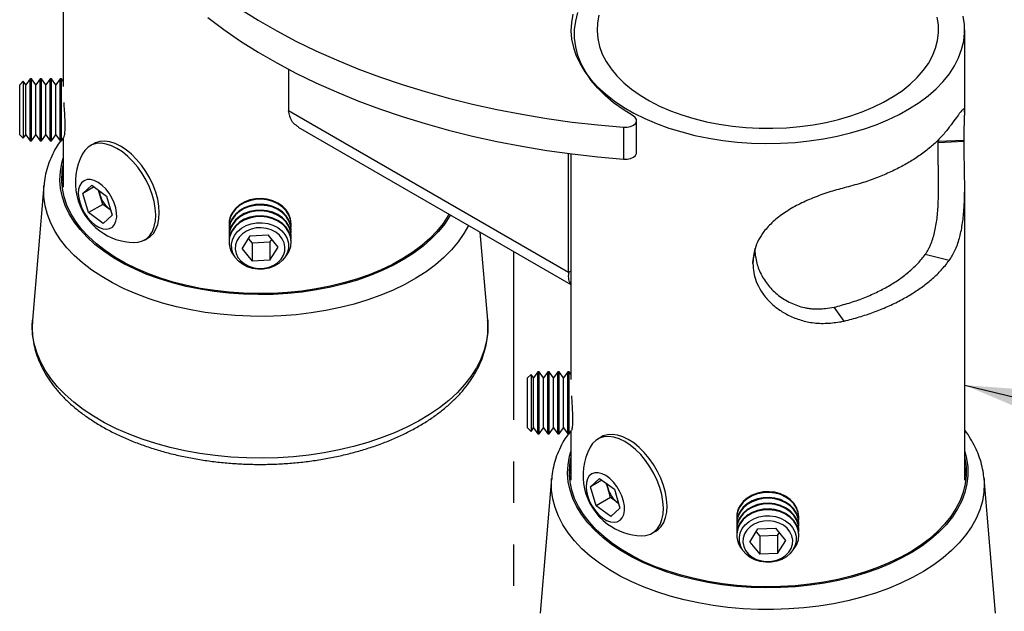
# Model space of a CAD drawing. Extents: x 5 to 292, y 5 to 205.
# Drawn here: x 48 to 78, y 78 to 96 of the extents above; entities that cross this region are included whole.
import ezdxf

# ---------------------------------------------------------------- set-up
doc = ezdxf.new("R2010")
doc.units = 0
doc.linetypes.add('PHANTOM', pattern=[12.7, 6.35, -1.27, 1.27, -1.27, 1.27, -1.27])
doc.layers.get('0').update_dxf_attribs({"linetype": 'CONTINUOUS'})
doc.dimstyles.new('SLDDIMSTYLE0', dxfattribs={"dimtxt": 0.18, "dimasz": 3, "dimexe": 0, "dimexo": 0.0625, "dimgap": 0, "dimtad": 0, "dimtih": 1, "dimtoh": 1, "dimdec": 0, "dimrnd": 1e-09, "dimzin": 0, "dimtxsty": 'STANDARD', "dimsah": 1, "dimcen": 0.09, "dimazin": 3, "dimtfac": 3, "dimtdec": 0, "dimtofl": 0, "dimtmove": 0, "dimatfit": 3, "dimtolj": 1, "dimtzin": 0})

msp = doc.modelspace()

# ---------------------------------------------------------------- linework, layer by layer
at = {"color": 7, "linetype": 'CONTINUOUS'}
for p, q in [((49.6474, 99.5693), (49.6474, 93.6326)), ((77.2687, 92.8084), (77.2687, 95.3672)), ((56.5524, 94.1583), (56.5524, 92.8866)), ((48.6355, 93.8687), (48.503, 93.6794)), ((48.6766, 93.8687), (48.6355, 93.8687)), ((48.6355, 93.3684), (48.6355, 93.8687)), ((48.8091, 93.6794), (48.6766, 93.8687)), ((48.6766, 93.3684), (48.6766, 93.8687)), ((48.9416, 93.8687), (48.8091, 93.6794)), ((48.9827, 93.8687), (48.9416, 93.8687)), ((48.9416, 93.3684), (48.9416, 93.8687)), ((49.1152, 93.6794), (48.9827, 93.8687)), ((48.9827, 93.3684), (48.9827, 93.8687)), ((49.2477, 93.8687), (49.1152, 93.6794)), ((49.2887, 93.8687), (49.2477, 93.8687)), ((49.2477, 93.3684), (49.2477, 93.8687)), ((49.4212, 93.6794), (49.2887, 93.8687)), ((49.2887, 93.3684), (49.2887, 93.8687)), ((49.5537, 93.8687), (49.4212, 93.6794)), ((49.5948, 93.8687), (49.5537, 93.8687)), ((49.5537, 93.3684), (49.5537, 93.8687)), ((49.6474, 93.7936), (49.5948, 93.8687)), ((49.5948, 93.3684), (49.5948, 93.8687)), ((48.4251, 93.7907), (48.3138, 93.6794)), ((48.3138, 92.1529), (48.3138, 93.6794)), ((48.503, 93.6794), (48.4251, 93.7907)), ((48.4251, 93.7907), (48.4251, 93.3314)), ((48.503, 93.2785), (48.503, 93.6794)), ((48.8091, 93.2785), (48.8091, 93.6794)), ((49.1152, 93.2785), (49.1152, 93.6794)), ((49.4212, 93.2785), (49.4212, 93.6794)), ((48.4251, 93.3314), (48.4251, 92.0416)), ((48.503, 92.1529), (48.503, 93.2785)), ((48.6355, 91.9637), (48.6355, 93.3684)), ((48.6766, 91.9637), (48.6766, 93.3684)), ((48.8091, 92.1529), (48.8091, 93.2785)), ((48.9416, 91.9637), (48.9416, 93.3684)), ((48.9827, 91.9637), (48.9827, 93.3684)), ((49.1152, 92.1529), (49.1152, 93.2785)), ((49.2477, 91.9637), (49.2477, 93.3684)), ((49.2887, 91.9637), (49.2887, 93.3684)), ((49.4212, 92.1529), (49.4212, 93.2785)), ((49.5537, 91.9637), (49.5537, 93.3684)), ((49.5948, 91.9637), (49.5948, 93.3684)), ((65.1311, 87.9342), (56.5524, 92.8866)), ((56.8487, 92.384), (65.2037, 87.5608)), ((66.8154, 92.3803), (66.8154, 91.4005)), ((67.2159, 91.6028), (67.2159, 92.5827)), ((48.3138, 92.1529), (48.4251, 92.0416)), ((48.4251, 92.0416), (48.503, 92.1529)), ((48.503, 92.1529), (48.6355, 91.9637)), ((48.6766, 91.9637), (48.8091, 92.1529)), ((48.8091, 92.1529), (48.9416, 91.9637)), ((48.9827, 91.9637), (49.1152, 92.1529)), ((49.1152, 92.1529), (49.2477, 91.9637)), ((49.2887, 91.9637), (49.4212, 92.1529)), ((49.4212, 92.1529), (49.5537, 91.9637)), ((49.5948, 91.9637), (49.6673, 92.0672)), ((49.6474, 92.0388), (49.6474, 90.5482)), ((48.6355, 91.9637), (48.6766, 91.9637)), ((48.9416, 91.9637), (48.9827, 91.9637)), ((49.2477, 91.9637), (49.2887, 91.9637)), ((49.5537, 91.9637), (49.5948, 91.9637)), ((50.5812, 91.8747), (50.4699, 91.8104)), ((76.4536, 91.9391), (76.4538, 91.9916)), ((77.2513, 91.9742), (76.4536, 91.9391)), ((77.2513, 91.9416), (76.4536, 91.9065)), ((76.4536, 91.9065), (76.4536, 91.9391)), ((77.2513, 91.9416), (77.2513, 91.9742)), ((65.1311, 87.9342), (65.1311, 91.5756)), ((65.2037, 91.5662), (65.2037, 84.6521)), ((49.0557, 90.5997), (48.7065, 86.471)), ((49.0543, 90.5824), (49.0557, 90.5997)), ((50.2494, 90.3496), (50.5275, 90.6036)), ((50.5988, 90.5513), (50.2494, 90.3496)), ((50.5275, 90.6036), (50.9776, 90.273)), ((77.2687, 81.5677), (77.2687, 90.592)), ((50.4213, 89.7649), (50.2494, 90.3496)), ((50.7736, 90.3102), (50.7313, 90.4539)), ((50.8595, 90.0179), (50.7736, 90.3102)), ((50.9776, 90.273), (51.1495, 89.6883)), ((50.8595, 90.0179), (50.4213, 89.7649)), ((51.0845, 89.8526), (50.8595, 90.0179)), ((50.8713, 89.4343), (50.4213, 89.7649)), ((51.1495, 89.6883), (50.8713, 89.4343)), ((51.0845, 89.8526), (51.1055, 89.8378)), ((51.1058, 89.837), (51.0845, 89.8526)), ((54.7274, 89.4194), (54.7274, 89.3956)), ((56.6324, 89.3956), (56.6324, 89.4194)), ((54.7274, 89.2427), (54.7274, 89.219)), ((54.7274, 89.066), (54.7274, 89.0423)), ((55.1308, 88.6546), (55.3785, 89.0555)), ((55.3785, 89.0555), (55.9276, 89.0807)), ((56.2289, 88.7051), (55.9276, 89.0807)), ((56.6324, 89.219), (56.6324, 89.2427)), ((56.6324, 89.0423), (56.6324, 89.066)), ((62.6532, 86.471), (62.4255, 89.1646)), ((52.136, 88.9243), (52.2473, 88.9886)), ((54.7274, 88.8893), (54.7274, 88.8656)), ((55.3233, 88.966), (55.4322, 88.8303)), ((55.9812, 88.8556), (55.4322, 88.8303)), ((55.4322, 88.8303), (55.4322, 88.2789)), ((55.9812, 88.8556), (56.0365, 88.945)), ((55.9812, 88.8556), (55.9812, 88.3042)), ((55.9812, 88.3042), (56.2289, 88.7051)), ((56.6324, 88.8656), (56.6324, 88.8893)), ((55.1308, 88.6546), (55.4322, 88.2789)), ((70.7788, 88.2368), (70.8134, 88.4994)), ((70.7789, 88.2041), (70.8266, 88.5664)), ((76.7959, 88.3007), (76.0586, 88.4799)), ((55.9812, 88.3042), (55.4322, 88.2789)), ((70.7788, 88.2368), (70.7789, 88.2041)), ((65.2037, 87.9761), (65.1311, 87.9342)), ((73.5788, 86.4431), (73.2682, 86.8687)), ((63.9814, 84.8102), (63.8701, 84.6989)), ((64.0594, 84.6989), (63.9814, 84.8102)), ((63.9814, 84.8102), (63.9814, 84.3509)), ((64.1919, 84.8882), (64.0594, 84.6989)), ((64.2329, 84.8882), (64.1919, 84.8882)), ((64.1919, 84.3879), (64.1919, 84.8882)), ((64.3654, 84.6989), (64.2329, 84.8882)), ((64.2329, 84.3879), (64.2329, 84.8882)), ((64.4979, 84.8882), (64.3654, 84.6989)), ((64.539, 84.8882), (64.4979, 84.8882)), ((64.4979, 84.3879), (64.4979, 84.8882)), ((64.6715, 84.6989), (64.539, 84.8882)), ((64.539, 84.3879), (64.539, 84.8882)), ((64.804, 84.8882), (64.6715, 84.6989)), ((64.8451, 84.8882), (64.804, 84.8882)), ((64.804, 84.3879), (64.804, 84.8882)), ((64.9776, 84.6989), (64.8451, 84.8882)), ((64.8451, 84.3879), (64.8451, 84.8882)), ((65.1101, 84.8882), (64.9776, 84.6989)), ((65.1511, 84.8882), (65.1101, 84.8882)), ((65.1101, 84.3879), (65.1101, 84.8882)), ((65.2037, 84.8131), (65.1511, 84.8882)), ((65.1511, 84.3879), (65.1511, 84.8882)), ((63.8701, 83.1724), (63.8701, 84.6989)), ((64.0594, 84.298), (64.0594, 84.6989)), ((64.3654, 84.298), (64.3654, 84.6989)), ((64.6715, 84.298), (64.6715, 84.6989)), ((64.9776, 84.298), (64.9776, 84.6989)), ((63.9814, 84.3509), (63.9814, 83.0611)), ((64.0594, 83.1724), (64.0594, 84.298)), ((64.1919, 82.9832), (64.1919, 84.3879)), ((64.2329, 82.9832), (64.2329, 84.3879)), ((64.3654, 83.1724), (64.3654, 84.298)), ((64.4979, 82.9832), (64.4979, 84.3879)), ((64.539, 82.9832), (64.539, 84.3879)), ((64.6715, 83.1724), (64.6715, 84.298)), ((64.804, 82.9832), (64.804, 84.3879)), ((64.8451, 82.9832), (64.8451, 84.3879)), ((64.9776, 83.1724), (64.9776, 84.298)), ((65.1101, 82.9832), (65.1101, 84.3879)), ((65.1511, 82.9832), (65.1511, 84.3879)), ((63.8701, 83.1724), (63.9814, 83.0611)), ((63.9814, 83.0611), (64.0594, 83.1724)), ((64.0594, 83.1724), (64.1919, 82.9832)), ((64.1919, 82.9832), (64.2329, 82.9832)), ((64.2329, 82.9832), (64.3654, 83.1724)), ((64.3654, 83.1724), (64.4979, 82.9832)), ((64.4979, 82.9832), (64.539, 82.9832)), ((64.539, 82.9832), (64.6715, 83.1724)), ((64.6715, 83.1724), (64.804, 82.9832)), ((64.804, 82.9832), (64.8451, 82.9832)), ((64.8451, 82.9832), (64.9776, 83.1724)), ((64.9776, 83.1724), (65.1101, 82.9832)), ((65.1101, 82.9832), (65.1511, 82.9832)), ((65.1511, 82.9832), (65.2237, 83.0868)), ((65.2037, 83.0583), (65.2037, 81.5677)), ((66.1376, 82.8942), (66.0262, 82.8299)), ((64.612, 81.6192), (64.2629, 77.4905)), ((64.6106, 81.6019), (64.612, 81.6192)), ((65.8058, 81.3691), (66.0839, 81.6232)), ((66.1552, 81.5708), (65.8058, 81.3691)), ((66.0839, 81.6232), (66.5339, 81.2925)), ((66.3299, 81.3297), (66.2877, 81.4734)), ((77.8589, 81.6369), (77.8605, 81.6192)), ((78.2096, 77.4905), (77.8605, 81.6192)), ((65.9776, 80.7844), (65.8058, 81.3691)), ((66.4159, 81.0374), (66.3299, 81.3297)), ((66.5339, 81.2925), (66.7058, 80.7078)), ((66.4159, 81.0374), (65.9776, 80.7844)), ((66.6409, 80.8721), (66.4159, 81.0374)), ((66.6409, 80.8721), (66.6619, 80.8573)), ((66.6621, 80.8565), (66.6409, 80.8721)), ((66.4277, 80.4538), (65.9776, 80.7844)), ((66.7058, 80.7078), (66.4277, 80.4538)), ((70.2837, 80.4389), (70.2837, 80.4152)), ((70.2837, 80.2622), (70.2837, 80.2385)), ((72.1887, 80.4152), (72.1887, 80.4389)), ((72.1887, 80.2385), (72.1887, 80.2622)), ((67.6923, 79.9438), (67.8037, 80.0081)), ((70.2837, 80.0855), (70.2837, 80.0618)), ((70.6872, 79.6741), (70.9349, 80.075)), ((70.8796, 79.9855), (70.9885, 79.8498)), ((70.9349, 80.075), (71.4839, 80.1003)), ((71.7853, 79.7246), (71.4839, 80.1003)), ((71.5376, 79.8751), (71.5928, 79.9645)), ((72.1887, 80.0618), (72.1887, 80.0855)), ((70.2837, 79.9088), (70.2837, 79.8851)), ((70.6872, 79.6741), (70.9885, 79.2985)), ((71.5376, 79.8751), (70.9885, 79.8498)), ((70.9885, 79.8498), (70.9885, 79.2985)), ((71.5376, 79.8751), (71.5376, 79.3237)), ((71.5376, 79.3237), (71.7853, 79.7246)), ((72.1887, 79.8851), (72.1887, 79.9088)), ((71.5376, 79.3237), (70.9885, 79.2985))]:
    msp.add_line(p, q, dxfattribs=at)
at = {"color": 7, "linetype": 'PHANTOM'}
msp.add_line((63.4581, 70.7122), (63.4581, 88.5685), dxfattribs=at)
at = {"color": 7, "linetype": 'CONTINUOUS', "flags": 128}
for points in [[(55.082, 96.0005), (55.623, 95.6608), (56.1883, 95.3344), (56.7769, 95.0221), (57.3877, 94.7243), (58.0197, 94.4416), (58.6718, 94.1746), (59.3427, 93.9236), (60.0313, 93.6891), (60.7364, 93.4716), (61.4567, 93.2713), (62.191, 93.0888), (62.9379, 92.9242), (63.6962, 92.7779), (64.4644, 92.6502), (65.2413, 92.5412), (66.0254, 92.4512), (66.8154, 92.3803)], [(54.0765, 95.7382), (54.5662, 95.3733), (55.082, 95.0207), (55.623, 94.6809), (56.1883, 94.3546), (56.7769, 94.0422), (57.3877, 93.7445), (58.0197, 93.4618), (58.6718, 93.1947), (59.3427, 92.9437), (60.0313, 92.7093), (60.7364, 92.4917), (61.4567, 92.2915), (62.191, 92.1089), (62.9379, 91.9444), (63.6962, 91.7981), (64.4644, 91.6703), (65.2413, 91.5614), (66.0254, 91.4714), (66.8154, 91.4005)], [(65.2616, 95.8484), (65.2163, 95.5923), (65.204, 95.3351), (65.2246, 95.078), (65.278, 94.8225), (65.364, 94.5699), (65.482, 94.3217), (65.6315, 94.0793), (65.8115, 93.8438), (66.0212, 93.6167), (66.2594, 93.3992), (66.5248, 93.1924), (66.8159, 92.9974), (67.1311, 92.8154), (67.4688, 92.6474), (67.827, 92.4942), (68.2039, 92.3567), (68.5973, 92.2356), (69.0052, 92.1317), (69.4252, 92.0454), (69.8551, 91.9773), (70.2925, 91.9276), (70.7351, 91.8968), (71.1805, 91.8849), (71.6261, 91.892), (72.0697, 91.9182), (72.5086, 91.9631), (72.9406, 92.0266), (73.3634, 92.1084), (73.7744, 92.208), (74.1717, 92.3249), (74.5529, 92.4583), (74.9159, 92.6077), (75.2589, 92.7721), (75.5799, 92.9507), (75.8772, 93.1425), (76.1492, 93.3464), (76.3943, 93.5614), (76.6112, 93.7862), (76.7988, 94.0197), (76.956, 94.2605), (77.082, 94.5074), (77.176, 94.759), (77.2376, 95.0139), (77.2664, 95.2707), (77.2623, 95.5281), (77.2253, 95.7846)], [(67.1124, 92.727), (66.7996, 92.9216), (66.5128, 93.1292), (66.2537, 93.3486), (66.0238, 93.5785), (65.8242, 93.8177), (65.6562, 94.0648), (65.5206, 94.3185), (65.4183, 94.5774), (65.3498, 94.8399), (65.3154, 95.1047), (65.3154, 95.3702), (65.3498, 95.6349), (65.4183, 95.8975)], [(66.0618, 95.816), (66.0164, 95.5773), (66.004, 95.3372), (66.0247, 95.0973), (66.0783, 94.8592), (66.1645, 94.6242), (66.2828, 94.3939), (66.4324, 94.1698), (66.6124, 93.9533), (66.8216, 93.7457), (67.0588, 93.5483), (67.3223, 93.3625), (67.6106, 93.1893), (67.9218, 93.0299), (68.254, 92.8852), (68.605, 92.7563), (68.9726, 92.6439), (69.3546, 92.5487), (69.7485, 92.4713), (70.1517, 92.4122), (70.5618, 92.3718), (70.9762, 92.3503), (71.3923, 92.3479), (71.8073, 92.3646), (72.2187, 92.4003), (72.624, 92.4548), (73.0204, 92.5276), (73.4056, 92.6184), (73.777, 92.7266), (74.1324, 92.8515), (74.4695, 92.9923), (74.7861, 93.1481), (75.0803, 93.3179), (75.3502, 93.5007), (75.5941, 93.6953), (75.8104, 93.9005), (75.9978, 94.1149), (76.1551, 94.3373), (76.2814, 94.5661), (76.3757, 94.8001), (76.4375, 95.0376), (76.4664, 95.2772), (76.4623, 95.5173), (76.4251, 95.7566)], [(66.8154, 92.3803), (66.925, 92.3818), (67.0285, 92.4025), (67.1161, 92.4405), (67.1793, 92.4922), (67.2121, 92.5525), (67.2113, 92.6158), (67.1769, 92.6759), (67.1124, 92.727)], [(51.8068, 88.8466), (51.9471, 88.8563), (52.081, 88.8965), (52.199, 88.9666), (52.2987, 89.0653), (52.3782, 89.1904), (52.4358, 89.3396), (52.4703, 89.5096), (52.4811, 89.6971), (52.4679, 89.8983), (52.4309, 90.109), (52.371, 90.3249), (52.2894, 90.5418), (52.1877, 90.755), (52.0679, 90.9604), (51.9326, 91.1537), (51.7845, 91.331), (51.6266, 91.4887), (51.462, 91.6235), (51.2943, 91.7328), (51.1267, 91.8143), (50.9627, 91.8663), (50.8056, 91.8878), (50.6587, 91.8784), (50.5249, 91.8382), (50.4069, 91.768), (50.3071, 91.6694), (50.238, 91.5642)], [(52.2473, 88.9886), (52.3103, 89.0309), (52.4101, 89.1296), (52.4895, 89.2547), (52.5471, 89.4039), (52.5817, 89.5739), (52.5924, 89.7614), (52.5792, 89.9626), (52.5423, 90.1733), (52.4824, 90.3892), (52.4007, 90.606), (52.299, 90.8193), (52.1793, 91.0247), (52.044, 91.218), (51.8959, 91.3953), (51.7379, 91.553), (51.5734, 91.6878), (51.4056, 91.7971), (51.2381, 91.8786), (51.0741, 91.9306), (50.917, 91.9521), (50.77, 91.9427), (50.6362, 91.9025), (50.5812, 91.8747)], [(61.5097, 89.6933), (61.4952, 89.668), (61.3354, 89.4231), (61.1447, 89.1857), (60.9241, 88.9571), (60.6749, 88.7386), (60.3984, 88.5312), (60.0962, 88.3362), (59.7698, 88.1546), (59.4211, 87.9875), (59.0519, 87.8356), (58.6644, 87.6999), (58.2605, 87.5811), (57.8425, 87.4799), (57.4128, 87.3967), (56.9735, 87.3321), (56.5272, 87.2864), (56.0763, 87.2599), (55.6232, 87.2526), (55.1704, 87.2647), (54.7204, 87.2961), (54.2757, 87.3465), (53.8386, 87.4158), (53.4115, 87.5035), (52.9969, 87.6092), (52.5969, 87.7323), (52.2137, 87.8721), (51.8495, 88.0279), (51.5062, 88.1987), (51.1857, 88.3837), (50.8897, 88.5819), (50.6199, 88.7922), (50.3778, 89.0134), (50.1646, 89.2443), (49.9815, 89.4837), (49.8295, 89.7302), (49.7095, 89.9825), (49.6221, 90.2393), (49.5678, 90.4991), (49.5468, 90.7604), (49.5594, 91.022), (49.6054, 91.2823), (49.6474, 91.4324)], [(66.8154, 91.4005), (66.925, 91.4019), (67.0285, 91.4226), (67.1161, 91.4607), (67.1793, 91.5123), (67.2121, 91.5727), (67.2159, 91.6028)], [(61.4674, 89.7177), (61.4447, 89.6777), (61.2863, 89.435), (61.0972, 89.1997), (60.8786, 88.9731), (60.6315, 88.7564), (60.3574, 88.5509), (60.0578, 88.3576), (59.7343, 88.1776), (59.3886, 88.0119), (59.0226, 87.8613), (58.6384, 87.7268), (58.2381, 87.6091), (57.8238, 87.5087), (57.3977, 87.4263), (56.9623, 87.3622), (56.5199, 87.3169), (56.0729, 87.2906), (55.6237, 87.2834), (55.1749, 87.2954), (54.7288, 87.3265), (54.2879, 87.3765), (53.8546, 87.4452), (53.4312, 87.5321), (53.0202, 87.6369), (52.6237, 87.7589), (52.2439, 87.8975), (51.8828, 88.0519), (51.5425, 88.2213), (51.2247, 88.4047), (50.9314, 88.6011), (50.6639, 88.8096), (50.4238, 89.0288), (50.2125, 89.2578), (50.031, 89.495), (49.8803, 89.7394), (49.7614, 89.9896), (49.6747, 90.2441), (49.6209, 90.5016), (49.6001, 90.7607), (49.6126, 91.02), (49.6474, 91.231)], [(49.6036, 90.6707), (49.6126, 90.7751), (49.6474, 90.9861)], [(62.063, 89.3738), (61.9231, 89.1212), (61.7497, 88.8701), (61.546, 88.6268), (61.3132, 88.3924), (61.0522, 88.168), (60.7645, 87.9549), (60.4515, 87.7539), (60.1147, 87.5662), (59.7558, 87.3927), (59.3766, 87.2343), (58.979, 87.0917), (58.565, 86.9656), (58.1366, 86.8567), (57.6959, 86.7655), (57.2452, 86.6925), (56.7867, 86.638), (56.3227, 86.6024), (55.8554, 86.5857), (55.3873, 86.5881), (54.9207, 86.6095), (54.4579, 86.6499), (54.0011, 86.709), (53.5527, 86.7866), (53.1149, 86.8823), (52.6898, 86.9955), (52.2797, 87.1258), (51.8865, 87.2724), (51.5122, 87.4347), (51.1587, 87.6119), (50.8277, 87.803), (50.5209, 88.007), (50.2397, 88.2231), (49.9857, 88.4501), (49.76, 88.6869), (49.5639, 88.9322), (49.3982, 89.185), (49.2638, 89.4438), (49.1613, 89.7075), (49.0914, 89.9747), (49.0542, 90.2441), (49.0501, 90.5143), (49.0543, 90.5824)], [(50.6199, 89.3908), (50.739, 89.3174), (50.8565, 89.2726), (50.9676, 89.2584), (51.0677, 89.2754), (51.1527, 89.3228), (51.2192, 89.3986), (51.2644, 89.4999), (51.2864, 89.6225), (51.2844, 89.7612), (51.2585, 89.9105), (51.2097, 90.0643), (51.14, 90.2162), (51.0523, 90.36), (50.9501, 90.4899), (50.8376, 90.6004), (50.7195, 90.6872), (50.6006, 90.7466), (50.4857, 90.7763), (50.3796, 90.7749), (50.2866, 90.7425), (50.2104, 90.6806), (50.1543, 90.5916), (50.1205, 90.4791), (50.1104, 90.3477), (50.1244, 90.203), (50.162, 90.0507), (50.2215, 89.897), (50.3007, 89.7484), (50.3961, 89.6109), (50.504, 89.49), (50.6199, 89.3908)], [(56.6324, 89.4194), (56.6323, 89.4261), (56.6136, 89.5732), (56.561, 89.7147), (56.4767, 89.8455), (56.3635, 89.961), (56.2256, 90.0568), (56.068, 90.1296), (55.8964, 90.1768), (55.7169, 90.1965), (55.5361, 90.1882), (55.3605, 90.1521), (55.1965, 90.0895), (55.0499, 90.0027), (54.9261, 89.8948), (54.8295, 89.7697)], [(56.6278, 89.3192), (56.6323, 89.4024), (56.6136, 89.5495), (56.561, 89.691), (56.4767, 89.8218), (56.3635, 89.9372), (56.2256, 90.0331), (56.068, 90.1059), (55.8964, 90.153), (55.7169, 90.1728), (55.5361, 90.1645), (55.3605, 90.1284), (55.1965, 90.0658), (55.0499, 89.979), (54.9261, 89.8711), (54.8295, 89.746)], [(56.6324, 89.2427), (56.6323, 89.2494), (56.6136, 89.3965), (56.561, 89.538), (56.4767, 89.6688), (56.3635, 89.7843), (56.2256, 89.8801), (56.068, 89.9529), (55.8964, 90.0001), (55.7169, 90.0198), (55.5361, 90.0115), (55.3605, 89.9754), (55.1965, 89.9128), (55.0499, 89.826), (54.9261, 89.7181), (54.8295, 89.593)], [(56.6278, 89.1425), (56.6323, 89.2257), (56.6136, 89.3728), (56.561, 89.5143), (56.4767, 89.6451), (56.3635, 89.7606), (56.2256, 89.8564), (56.068, 89.9292), (55.8964, 89.9764), (55.7169, 89.9961), (55.5361, 89.9878), (55.3605, 89.9517), (55.1965, 89.8891), (55.0499, 89.8023), (54.9261, 89.6944), (54.8295, 89.5693)], [(56.6324, 89.066), (56.6323, 89.0728), (56.6136, 89.2198), (56.561, 89.3613), (56.4767, 89.4922), (56.3635, 89.6076), (56.2256, 89.7034), (56.068, 89.7762), (55.8964, 89.8234), (55.7169, 89.8431), (55.5361, 89.8348), (55.3605, 89.7987), (55.1965, 89.7361), (55.0499, 89.6493), (54.9261, 89.5414), (54.8295, 89.4163)], [(56.6278, 88.9658), (56.6323, 89.0491), (56.6136, 89.1961), (56.561, 89.3376), (56.4767, 89.4684), (56.3635, 89.5839), (56.2256, 89.6797), (56.068, 89.7525), (55.8964, 89.7997), (55.7169, 89.8194), (55.5361, 89.8111), (55.3605, 89.775), (55.1965, 89.7124), (55.0499, 89.6256), (54.9261, 89.5177), (54.8295, 89.3926)], [(56.6324, 88.8893), (56.6323, 88.8961), (56.6136, 89.0431), (56.561, 89.1846), (56.4767, 89.3155), (56.3635, 89.4309), (56.2256, 89.5267), (56.068, 89.5995), (55.8964, 89.6467), (55.7169, 89.6665), (55.5361, 89.6581), (55.3605, 89.622), (55.1965, 89.5594), (55.0499, 89.4726), (54.9261, 89.3647), (54.8295, 89.2396)], [(56.4555, 88.4141), (56.4856, 88.4508), (56.5672, 88.5828), (56.6167, 88.7251), (56.6323, 88.8724), (56.6136, 89.0194), (56.561, 89.1609), (56.4767, 89.2918), (56.3635, 89.4072), (56.2256, 89.503), (56.068, 89.5758), (55.8964, 89.623), (55.7169, 89.6427), (55.5361, 89.6344), (55.3605, 89.5983), (55.1965, 89.5357), (55.0499, 89.4489), (54.9261, 89.341), (54.8295, 89.2159), (54.8295, 89.2159)], [(54.8991, 89.0658), (54.9909, 89.184), (55.1093, 89.2853), (55.2495, 89.3658), (55.4063, 89.4224), (55.5736, 89.4529), (55.745, 89.4562), (55.9139, 89.4322), (56.0738, 89.3817), (56.2186, 89.3067), (56.3427, 89.21), (56.4412, 89.0955), (56.5106, 88.9675), (56.548, 88.8308), (56.552, 88.6909), (56.5225, 88.553), (56.4607, 88.4224), (56.3688, 88.3042), (56.2505, 88.2029), (56.1102, 88.1224), (55.9534, 88.0658), (55.7861, 88.0353), (55.6147, 88.032), (55.4458, 88.056), (55.2859, 88.1065), (55.1412, 88.1815), (55.0171, 88.2782), (54.9185, 88.3927), (54.8492, 88.5207), (54.8118, 88.6573), (54.8077, 88.7973), (54.8372, 88.9352), (54.8991, 89.0658)], [(55.3361, 88.1234), (55.4853, 88.0772), (55.643, 88.0573), (55.8023, 88.0647), (55.9562, 88.0989), (56.0981, 88.1585), (56.2217, 88.2409), (56.3217, 88.3425), (56.3935, 88.4588), (56.4342, 88.5848), (56.4419, 88.7149), (56.4164, 88.8435), (56.3586, 88.965), (56.2711, 89.074), (56.1579, 89.1657), (56.0237, 89.2363), (55.8745, 89.2825), (55.7168, 89.3024), (55.5575, 89.295), (55.4035, 89.2608), (55.2616, 89.2012), (55.138, 89.1188), (55.0381, 89.0172), (54.9662, 88.9009), (54.9255, 88.7749), (54.9178, 88.6448), (54.9434, 88.5162), (55.0012, 88.3947), (55.0886, 88.2857), (55.2019, 88.1939), (55.3361, 88.1234)], [(62.6532, 86.471), (62.6592, 86.3788), (62.655, 86.1006), (62.6176, 85.8232), (62.5472, 85.5479), (62.444, 85.2762), (62.3086, 85.0091), (62.1416, 84.7482), (61.9438, 84.4944), (61.7161, 84.2492), (61.4597, 84.0136), (61.1757, 83.7888), (60.8656, 83.5758), (60.5307, 83.3757), (60.1727, 83.1895), (59.7933, 83.0179), (59.3943, 82.8618), (58.9777, 82.722), (58.5452, 82.5991), (58.0992, 82.4937), (57.6416, 82.4064), (57.1746, 82.3375), (56.7006, 82.2873), (56.2216, 82.2562), (55.7401, 82.2442), (55.2583, 82.2514), (54.7786, 82.2778), (54.3031, 82.3232), (53.8341, 82.3874), (53.374, 82.4702), (52.9248, 82.5711), (52.4888, 82.6897), (52.068, 82.8253), (51.6644, 82.9774), (51.2799, 83.1451), (50.9164, 83.3278), (50.5757, 83.5246), (50.2592, 83.7344), (49.9685, 83.9564), (49.7051, 84.1894), (49.4702, 84.4323), (49.2648, 84.684), (49.09, 84.9433), (48.9466, 85.2089), (48.8353, 85.4796), (48.7567, 85.7541), (48.711, 86.0311), (48.6985, 86.3092), (48.7065, 86.471)], [(67.8037, 80.0081), (67.8667, 80.0504), (67.9664, 80.1491), (68.0459, 80.2742), (68.1035, 80.4234), (68.138, 80.5934), (68.1488, 80.7809), (68.1356, 80.9821), (68.0986, 81.1928), (68.0387, 81.4087), (67.9571, 81.6256), (67.8554, 81.8388), (67.7356, 82.0442), (67.6003, 82.2375), (67.4522, 82.4148), (67.2943, 82.5725), (67.1298, 82.7073), (66.962, 82.8166), (66.7944, 82.8981), (66.6304, 82.9501), (66.4733, 82.9716), (66.3264, 82.9622), (66.1926, 82.922), (66.1376, 82.8942)], [(67.3632, 79.8661), (67.5035, 79.8758), (67.6373, 79.916), (67.7553, 79.9861), (67.8551, 80.0848), (67.9345, 80.21), (67.9921, 80.3591), (68.0267, 80.5291), (68.0374, 80.7166), (68.0242, 80.9178), (67.9873, 81.1285), (67.9274, 81.3444), (67.8457, 81.5613), (67.744, 81.7745), (67.6243, 81.9799), (67.489, 82.1732), (67.3409, 82.3505), (67.1829, 82.5082), (67.0184, 82.6431), (66.8506, 82.7523), (66.6831, 82.8338), (66.5191, 82.8858), (66.362, 82.9073), (66.215, 82.8979), (66.0812, 82.8577), (65.9632, 82.7875), (65.8634, 82.6889), (65.7943, 82.5837)], [(77.2687, 82.4519), (77.3253, 82.237), (77.363, 81.9762), (77.3672, 81.7145), (77.3379, 81.4534), (77.2753, 81.1943), (77.1796, 80.9385), (77.0516, 80.6875), (76.8918, 80.4426), (76.701, 80.2052), (76.4805, 79.9766), (76.2313, 79.7581), (75.9548, 79.5507), (75.6525, 79.3557), (75.3261, 79.1741), (74.9774, 79.007), (74.6083, 78.8551), (74.2207, 78.7195), (73.8169, 78.6007), (73.3989, 78.4994), (72.9691, 78.4163), (72.5299, 78.3516), (72.0836, 78.3059), (71.6327, 78.2794), (71.1796, 78.2721), (70.7268, 78.2842), (70.2768, 78.3156), (69.832, 78.366), (69.3949, 78.4353), (68.9679, 78.523), (68.5532, 78.6287), (68.1532, 78.7518), (67.7701, 78.8916), (67.4059, 79.0474), (67.0626, 79.2182), (66.742, 79.4033), (66.4461, 79.6014), (66.1763, 79.8117), (65.9341, 80.0329), (65.7209, 80.2638), (65.5378, 80.5032), (65.3859, 80.7497), (65.2658, 81.002), (65.1784, 81.2588), (65.1241, 81.5186), (65.1032, 81.78), (65.1158, 82.0415), (65.1618, 82.3018), (65.2037, 82.4519)], [(77.2687, 82.2505), (77.2724, 82.2333), (77.3097, 81.9748), (77.3139, 81.7154), (77.2849, 81.4565), (77.2228, 81.1996), (77.128, 80.9461), (77.001, 80.6972), (76.8426, 80.4545), (76.6535, 80.2192), (76.4349, 79.9926), (76.1879, 79.7759), (75.9138, 79.5704), (75.6142, 79.3771), (75.2906, 79.1971), (74.9449, 79.0314), (74.579, 78.8808), (74.1948, 78.7463), (73.7944, 78.6286), (73.3801, 78.5282), (72.9541, 78.4458), (72.5186, 78.3817), (72.0762, 78.3364), (71.6292, 78.3101), (71.1801, 78.3029), (70.7312, 78.3149), (70.2851, 78.346), (69.8442, 78.396), (69.4109, 78.4647), (68.9876, 78.5516), (68.5765, 78.6564), (68.18, 78.7784), (67.8002, 78.917), (67.4391, 79.0714), (67.0988, 79.2408), (66.7811, 79.4242), (66.4877, 79.6207), (66.2202, 79.8291), (65.9802, 80.0484), (65.7688, 80.2773), (65.5873, 80.5146), (65.4367, 80.7589), (65.3177, 81.0091), (65.2311, 81.2636), (65.1772, 81.5211), (65.1565, 81.7802), (65.1689, 82.0395), (65.2037, 82.2505)], [(65.1599, 81.6902), (65.1689, 81.7946), (65.2037, 82.0056)], [(66.1762, 80.4104), (66.2953, 80.3369), (66.4128, 80.2921), (66.5239, 80.2779), (66.624, 80.2949), (66.709, 80.3423), (66.7755, 80.4182), (66.8207, 80.5194), (66.8428, 80.642), (66.8408, 80.7807), (66.8149, 80.93), (66.7661, 81.0838), (66.6964, 81.2357), (66.6086, 81.3795), (66.5064, 81.5094), (66.394, 81.62), (66.2759, 81.7067), (66.157, 81.7661), (66.0421, 81.7958), (65.9359, 81.7944), (65.8429, 81.7621), (65.7668, 81.7001), (65.7107, 81.6111), (65.6769, 81.4986), (65.6668, 81.3673), (65.6808, 81.2225), (65.7183, 81.0702), (65.7779, 80.9165), (65.857, 80.7679), (65.9525, 80.6304), (66.0603, 80.5095), (66.1762, 80.4104)], [(77.8605, 81.6192), (77.8681, 81.4663), (77.8557, 81.1961), (77.8103, 80.9272), (77.7322, 80.6607), (77.6217, 80.3981), (77.4794, 80.1407), (77.306, 79.8897), (77.1024, 79.6463), (76.8695, 79.4119), (76.6086, 79.1875), (76.3209, 78.9744), (76.0079, 78.7734), (75.6711, 78.5858), (75.3122, 78.4122), (74.933, 78.2538), (74.5354, 78.1112), (74.1213, 77.9851), (73.6929, 77.8762), (73.2522, 77.785), (72.8015, 77.712), (72.343, 77.6575), (71.879, 77.6219), (71.4118, 77.6052), (70.9437, 77.6076), (70.4771, 77.629), (70.0142, 77.6694), (69.5574, 77.7285), (69.109, 77.8061), (68.6712, 77.9018), (68.2462, 78.015), (67.8361, 78.1453), (67.4429, 78.292), (67.0686, 78.4542), (66.715, 78.6314), (66.384, 78.8225), (66.0772, 79.0266), (65.7961, 79.2426), (65.542, 79.4696), (65.3164, 79.7064), (65.1202, 79.9517), (64.9545, 80.2045), (64.8201, 80.4633), (64.7177, 80.727), (64.6477, 80.9942), (64.6106, 81.2636), (64.6064, 81.5338), (64.6106, 81.6019)], [(72.1887, 80.4389), (72.1887, 80.4457), (72.1699, 80.5927), (72.1174, 80.7342), (72.033, 80.865), (71.9198, 80.9805), (71.7819, 81.0763), (71.6243, 81.1491), (71.4527, 81.1963), (71.2732, 81.216), (71.0925, 81.2077), (70.9169, 81.1716), (70.7528, 81.109), (70.6062, 81.0222), (70.4824, 80.9143), (70.3858, 80.7892)], [(72.1841, 80.3387), (72.1887, 80.4219), (72.1699, 80.569), (72.1174, 80.7105), (72.033, 80.8413), (71.9198, 80.9568), (71.7819, 81.0526), (71.6243, 81.1254), (71.4527, 81.1726), (71.2732, 81.1923), (71.0925, 81.184), (70.9169, 81.1479), (70.7528, 81.0853), (70.6062, 80.9985), (70.4824, 80.8906), (70.3858, 80.7655)], [(72.1887, 80.2622), (72.1887, 80.269), (72.1699, 80.416), (72.1174, 80.5575), (72.033, 80.6884), (71.9198, 80.8038), (71.7819, 80.8996), (71.6243, 80.9724), (71.4527, 81.0196), (71.2732, 81.0393), (71.0925, 81.031), (70.9169, 80.9949), (70.7528, 80.9323), (70.6062, 80.8455), (70.4824, 80.7376), (70.3858, 80.6125)], [(72.1841, 80.162), (72.1887, 80.2453), (72.1699, 80.3923), (72.1174, 80.5338), (72.033, 80.6646), (71.9198, 80.7801), (71.7819, 80.8759), (71.6243, 80.9487), (71.4527, 80.9959), (71.2732, 81.0156), (71.0925, 81.0073), (70.9169, 80.9712), (70.7528, 80.9086), (70.6062, 80.8218), (70.4824, 80.7139), (70.3858, 80.5888)], [(72.1887, 80.0855), (72.1887, 80.0923), (72.1699, 80.2393), (72.1174, 80.3808), (72.033, 80.5117), (71.9198, 80.6271), (71.7819, 80.7229), (71.6243, 80.7957), (71.4527, 80.8429), (71.2732, 80.8627), (71.0925, 80.8543), (70.9169, 80.8182), (70.7528, 80.7556), (70.6062, 80.6688), (70.4824, 80.5609), (70.3858, 80.4358)], [(72.1841, 79.9853), (72.1887, 80.0686), (72.1699, 80.2156), (72.1174, 80.3571), (72.033, 80.488), (71.9198, 80.6034), (71.7819, 80.6992), (71.6243, 80.772), (71.4527, 80.8192), (71.2732, 80.8389), (71.0925, 80.8306), (70.9169, 80.7945), (70.7528, 80.7319), (70.6062, 80.6451), (70.4824, 80.5372), (70.3858, 80.4121)], [(72.1887, 79.9088), (72.1887, 79.9156), (72.1699, 80.0626), (72.1174, 80.2041), (72.033, 80.335), (71.9198, 80.4504), (71.7819, 80.5462), (71.6243, 80.6191), (71.4527, 80.6662), (71.2732, 80.686), (71.0925, 80.6776), (70.9169, 80.6415), (70.7528, 80.5789), (70.6062, 80.4921), (70.4824, 80.3842), (70.3858, 80.2591)], [(72.0118, 79.4336), (72.042, 79.4703), (72.1236, 79.6023), (72.1731, 79.7446), (72.1887, 79.8919), (72.1699, 80.0389), (72.1174, 80.1804), (72.033, 80.3113), (71.9198, 80.4267), (71.7819, 80.5225), (71.6243, 80.5953), (71.4527, 80.6425), (71.2732, 80.6623), (71.0925, 80.6539), (70.9169, 80.6178), (70.7528, 80.5552), (70.6062, 80.4684), (70.4824, 80.3605), (70.3858, 80.2354), (70.3858, 80.2354)], [(70.4554, 80.0853), (70.5473, 80.2035), (70.6656, 80.3048), (70.8059, 80.3853), (70.9627, 80.4419), (71.13, 80.4724), (71.3014, 80.4757), (71.4703, 80.4517), (71.6302, 80.4012), (71.7749, 80.3262), (71.899, 80.2295), (71.9976, 80.115), (72.0669, 79.987), (72.1043, 79.8504), (72.1084, 79.7104), (72.0789, 79.5725), (72.017, 79.4419), (71.9252, 79.3237), (71.8068, 79.2224), (71.6666, 79.1419), (71.5098, 79.0853), (71.3425, 79.0548), (71.1711, 79.0515), (71.0022, 79.0755), (70.8423, 79.126), (70.6975, 79.201), (70.5735, 79.2977), (70.4749, 79.4122), (70.4055, 79.5402), (70.3681, 79.6769), (70.3641, 79.8168), (70.3936, 79.9547), (70.4554, 80.0853)], [(70.8924, 79.1429), (71.0416, 79.0967), (71.1993, 79.0768), (71.3586, 79.0842), (71.5126, 79.1184), (71.6545, 79.178), (71.7781, 79.2604), (71.878, 79.362), (71.9499, 79.4783), (71.9906, 79.6043), (71.9983, 79.7344), (71.9727, 79.863), (71.9149, 79.9845), (71.8275, 80.0935), (71.7142, 80.1853), (71.58, 80.2558), (71.4309, 80.302), (71.2732, 80.3219), (71.1138, 80.3145), (70.9599, 80.2803), (70.818, 80.2207), (70.6944, 80.1383), (70.5945, 80.0367), (70.5226, 79.9204), (70.4819, 79.7944), (70.4742, 79.6643), (70.4998, 79.5357), (70.5575, 79.4142), (70.645, 79.3052), (70.7582, 79.2135), (70.8924, 79.1429)]]:
    msp.add_lwpolyline(points, dxfattribs=at)
at = {"color": 7, "linetype": 'CONTINUOUS'}
for centre, radius, start, end in [((51.8638, 90.6911), 1.8454, 151.7627, 233.69495), ((51.4526, 90.5144), 0.709, 185.84104, 196.73537), ((51.6367, 90.5622), 0.8991, 196.27382, 232.11311), ((55.389, 89.4166), 0.6617, 147.74375, 179.75846), ((55.385, 89.3945), 0.6574, 147.68229, 186.58591), ((55.389, 89.2399), 0.6617, 147.74375, 179.75846), ((55.389, 89.0632), 0.6617, 147.74375, 179.75846), ((55.385, 89.2179), 0.6574, 147.68229, 186.58591), ((55.385, 89.0412), 0.6574, 147.68229, 186.58591), ((51.8638, 90.6911), 1.8454, 233.69495, 268.23192), ((55.389, 88.8865), 0.6617, 147.74375, 179.75846), ((55.3961, 88.8644), 0.6668, 148.1858, 222.47403), ((67.4201, 81.7106), 1.8454, 151.7627, 233.69495), ((75.2468, 81.5641), 2.0696, 3.49351, 12.31778), ((67.0089, 81.5339), 0.709, 185.84104, 196.73537), ((67.1931, 81.5817), 0.8991, 196.27382, 232.11311), ((70.9454, 80.4361), 0.6617, 147.74375, 179.75846), ((70.9454, 80.2594), 0.6617, 147.74375, 179.75846), ((70.9414, 80.4141), 0.6574, 147.68229, 186.58591), ((70.9414, 80.2374), 0.6574, 147.68229, 186.58591), ((70.9454, 80.0827), 0.6617, 147.74375, 179.75846), ((70.9454, 79.906), 0.6617, 147.74375, 179.75846), ((70.9414, 80.0607), 0.6574, 147.68229, 186.58591), ((67.4201, 81.7106), 1.8454, 233.69495, 268.23192), ((70.9525, 79.8839), 0.6668, 148.1858, 222.47403)]:
    msp.add_arc(centre, radius, start, end, dxfattribs=at)
for points, knots in [([(49.7066, 92.4293), (49.7053, 92.5115), (49.7026, 92.6757), (49.6861, 92.9307), (49.6756, 93.0783), (49.6715, 93.1355)], [0, 0, 0, 0, 0.3800109, 0.7599313, 1, 1, 1, 1]), ([(77.2513, 91.9742), (77.2516, 92.062), (77.2523, 92.2394), (77.2583, 92.4701), (77.2656, 92.6677), (77.2702, 92.8168), (77.2658, 92.9095), (77.2462, 92.9451), (77.2038, 92.9203), (77.1304, 92.8384), (77.0178, 92.6868), (76.8977, 92.5106), (76.8161, 92.4074), (76.7958, 92.3817)], [0, 0, 0, 0, 0.0790186, 0.1597752, 0.250356, 0.3434923, 0.4359034, 0.5305661, 0.631416, 0.7346008, 0.8464645, 0.9617552, 1, 1, 1, 1]), ([(56.8551, 92.394), (56.8064, 92.4232), (56.6888, 92.4936), (56.5929, 92.6782), (56.5633, 92.8302), (56.5524, 92.8866)], [0, 0, 0, 0, 0.3076366, 0.7429442, 1, 1, 1, 1]), ([(49.6713, 92.0784), (49.6775, 92.0916), (49.6904, 92.1191), (49.7044, 92.2553), (49.706, 92.3791), (49.7066, 92.4293)], [0, 0, 0, 0, 0.3537581, 0.737365, 1, 1, 1, 1]), ([(76.7958, 92.3817), (76.7265, 92.2928), (76.5878, 92.115), (76.3293, 91.8597), (76.0337, 91.6149), (75.7031, 91.3866), (75.345, 91.1781), (74.9597, 90.988), (74.5436, 90.8163), (74.0843, 90.6566), (73.7533, 90.5699), (73.5791, 90.5242)], [0, 0, 0, 0, 0.10857695, 0.2171539, 0.32895191, 0.44074992, 0.54825371, 0.6557575, 0.7663845, 0.87701151, 1, 1, 1, 1]), ([(49.5655, 91.9678), (49.5195, 91.8992), (49.4163, 91.7453), (49.29, 91.4959), (49.1811, 91.2245), (49.1058, 90.9495), (49.0646, 90.7341), (49.0588, 90.6105), (49.0574, 90.5797)], [0, 0, 0, 0, 0.1590916, 0.3567589, 0.5521637, 0.745289, 0.936391, 1, 1, 1, 1]), ([(76.0586, 88.4799), (76.0806, 88.5119), (76.1217, 88.5716), (76.1771, 88.6724), (76.2603, 88.8524), (76.3538, 89.1474), (76.4277, 89.5807), (76.4629, 90.0521), (76.4711, 90.5396), (76.4665, 90.9048), (76.4625, 91.1409), (76.4605, 91.2575), (76.4587, 91.3715), (76.4568, 91.5073), (76.4551, 91.6858), (76.4541, 91.8251), (76.4536, 91.9065)], [0, 0, 0, 0, 0.0446768, 0.0834479, 0.1251828, 0.2503649, 0.3753912, 0.4999298, 0.6251128, 0.7497556, 0.7812628, 0.8125915, 0.8438442, 0.8751239, 0.927016, 1, 1, 1, 1]), ([(76.7959, 88.3007), (76.8571, 88.3964), (76.9814, 88.5907), (77.1117, 88.9647), (77.2021, 89.3884), (77.2507, 89.8404), (77.2696, 90.3152), (77.2691, 90.7486), (77.2621, 91.1432), (77.2559, 91.4535), (77.2529, 91.716), (77.2518, 91.8663), (77.2513, 91.9416)], [0, 0, 0, 0, 0.1195064, 0.2426043, 0.3601814, 0.4815839, 0.5921364, 0.7065263, 0.7897718, 0.8754589, 0.9375616, 1, 1, 1, 1]), ([(73.5791, 90.5242), (73.4209, 90.4815), (73.1048, 90.3962), (72.6257, 90.2236), (72.1662, 90.0135), (71.749, 89.7713), (71.3922, 89.4944), (71.1277, 89.2134), (70.9431, 88.9332), (70.843, 88.6843), (70.8008, 88.4492), (70.7861, 88.3076), (70.7788, 88.2368)], [0, 0, 0, 0, 0.1213558, 0.2425833, 0.3623995, 0.4821628, 0.5943532, 0.7065308, 0.7908447, 0.8750132, 0.9374628, 1, 1, 1, 1]), ([(70.8395, 88.6646), (70.8417, 88.5981), (70.8459, 88.4655), (70.8827, 88.2673), (70.9416, 88.0723), (71.0517, 87.8195), (71.2435, 87.5224), (71.5545, 87.2192), (71.8696, 87.0254), (72.1442, 86.9131), (72.3244, 86.8616), (72.4716, 86.8334), (72.5838, 86.8192), (72.6969, 86.8123), (72.8364, 86.8127), (73.0286, 86.8296), (73.1798, 86.8543), (73.2682, 86.8687)], [0, 0, 0, 0, 0.0626523, 0.124802, 0.18725, 0.2499109, 0.3748283, 0.4995607, 0.6239963, 0.6871539, 0.7492271, 0.7806564, 0.8118753, 0.842984, 0.8740838, 0.926363, 1, 1, 1, 1]), ([(70.7789, 88.2041), (70.7847, 88.112), (70.7964, 87.9279), (70.878, 87.6419), (71.0233, 87.3579), (71.2316, 87.0859), (71.4908, 86.8488), (71.8007, 86.6467), (72.1548, 86.4923), (72.556, 86.3866), (72.99, 86.3608), (73.3375, 86.3991), (73.5313, 86.4344), (73.5788, 86.4431)], [0, 0, 0, 0, 0.0803906, 0.1606723, 0.2529023, 0.3451768, 0.4385116, 0.5318762, 0.6343753, 0.7368821, 0.8498437, 0.9631522, 1, 1, 1, 1]), ([(73.5788, 86.4431), (73.7328, 86.4832), (74.0408, 86.5632), (74.483, 86.7125), (74.907, 86.8832), (75.3023, 87.0741), (75.6634, 87.2809), (75.9926, 87.5033), (76.29, 87.7436), (76.5666, 88.0089), (76.7168, 88.2), (76.7959, 88.3007)], [0, 0, 0, 0, 0.1085656, 0.2171311, 0.3289174, 0.4407037, 0.548196, 0.6556884, 0.7663036, 0.8769188, 1, 1, 1, 1]), ([(65.1311, 87.9342), (65.1246, 87.8538), (65.1117, 87.6956), (65.1733, 87.6112), (65.2037, 87.5696)], [0, 0, 0, 0, 0.50751844, 1, 1, 1, 1]), ([(48.7096, 86.4689), (48.7044, 86.4056), (48.6915, 86.2499), (48.7052, 86.0012), (48.7459, 85.7252), (48.817, 85.452), (48.9168, 85.1827), (49.0454, 84.918), (49.2025, 84.6589), (49.3877, 84.4065), (49.6004, 84.1619), (49.8397, 83.9263), (50.1045, 83.701), (50.3936, 83.4869), (50.7054, 83.2851), (51.0386, 83.0964), (51.3913, 82.9217), (51.7621, 82.7616), (52.1492, 82.6166), (52.551, 82.4872), (52.9657, 82.3739), (53.3917, 82.2771), (53.827, 82.197), (54.27, 82.134), (54.7188, 82.0883), (55.1716, 82.06), (55.6264, 82.0491), (56.0814, 82.0558), (56.5348, 82.0801), (56.9846, 82.1217), (57.429, 82.1807), (57.8662, 82.2567), (58.2944, 82.3496), (58.7119, 82.459), (59.1168, 82.5845), (59.5076, 82.7259), (59.8825, 82.8826), (60.24, 83.0541), (60.5786, 83.2399), (60.8967, 83.4395), (61.1927, 83.6521), (61.4653, 83.8769), (61.7129, 84.1131), (61.9341, 84.3596), (62.1277, 84.6152), (62.2927, 84.8784), (62.4281, 85.1479), (62.5333, 85.4219), (62.6085, 85.6989), (62.6524, 85.9775), (62.6684, 86.2376), (62.6558, 86.4041), (62.6502, 86.4778)], [0, 0, 0, 0, 0.013289, 0.0326759, 0.0520479, 0.0714575, 0.0909637, 0.1106109, 0.1304241, 0.1504075, 0.1705476, 0.1908185, 0.2111884, 0.2316257, 0.2521029, 0.2725985, 0.2930943, 0.3135801, 0.3340512, 0.3545051, 0.3749418, 0.3953622, 0.4157681, 0.4361619, 0.4565461, 0.4769236, 0.4972974, 0.5176704, 0.5380453, 0.5584245, 0.5788111, 0.5992082, 0.6196187, 0.6400456, 0.6604915, 0.6809586, 0.7014485, 0.7219615, 0.7424963, 0.763049, 0.7836115, 0.8041661, 0.8246916, 0.8451601, 0.8655377, 0.8857886, 0.9058804, 0.9257923, 0.9455221, 0.9650896, 0.9845362, 1, 1, 1, 1]), ([(65.263, 83.4489), (65.2616, 83.531), (65.259, 83.6953), (65.2425, 83.9502), (65.2319, 84.0978), (65.2278, 84.155)], [0, 0, 0, 0, 0.3800109, 0.7599313, 1, 1, 1, 1]), ([(65.2276, 83.0979), (65.2338, 83.1111), (65.2468, 83.1386), (65.2608, 83.2749), (65.2623, 83.3986), (65.263, 83.4489)], [0, 0, 0, 0, 0.3537581, 0.737365, 1, 1, 1, 1]), ([(65.1174, 82.9804), (65.0729, 82.9141), (64.9714, 82.7624), (64.8464, 82.5154), (64.7375, 82.244), (64.6622, 81.9691), (64.621, 81.7536), (64.6152, 81.63), (64.6137, 81.5992)], [0, 0, 0, 0, 0.1546096, 0.3533305, 0.5497768, 0.7439314, 0.9360519, 1, 1, 1, 1]), ([(77.855, 81.6393), (77.8514, 81.6855), (77.8407, 81.8231), (77.7911, 82.0499), (77.7081, 82.3182), (77.5956, 82.5821), (77.4521, 82.8397), (77.3419, 83.0142), (77.2727, 83.0996), (77.2687, 83.1044)], [0, 0, 0, 0, 0.0895601, 0.2669563, 0.4450785, 0.6245382, 0.805768, 0.9889781, 1, 1, 1, 1])]:
    msp.add_open_spline(points, degree=3, knots=knots, dxfattribs=at)
msp.add_open_spline([(73.2682, 86.8687), (73.4217, 86.909), (73.7288, 86.9896), (74.1611, 87.1424), (74.5675, 87.3167), (74.9423, 87.5133), (75.2829, 87.7298), (75.5848, 87.9644), (75.8492, 88.214), (75.9888, 88.3913), (76.0586, 88.4799)], degree=3, dxfattribs=at)

# ---------------------------------------------------------------- leaders
msp.add_leader([(77.2687, 84.4808), (89.131, 81.6104)], dimstyle='SLDDIMSTYLE0', dxfattribs=at)

doc.saveas('drawing.dxf')
